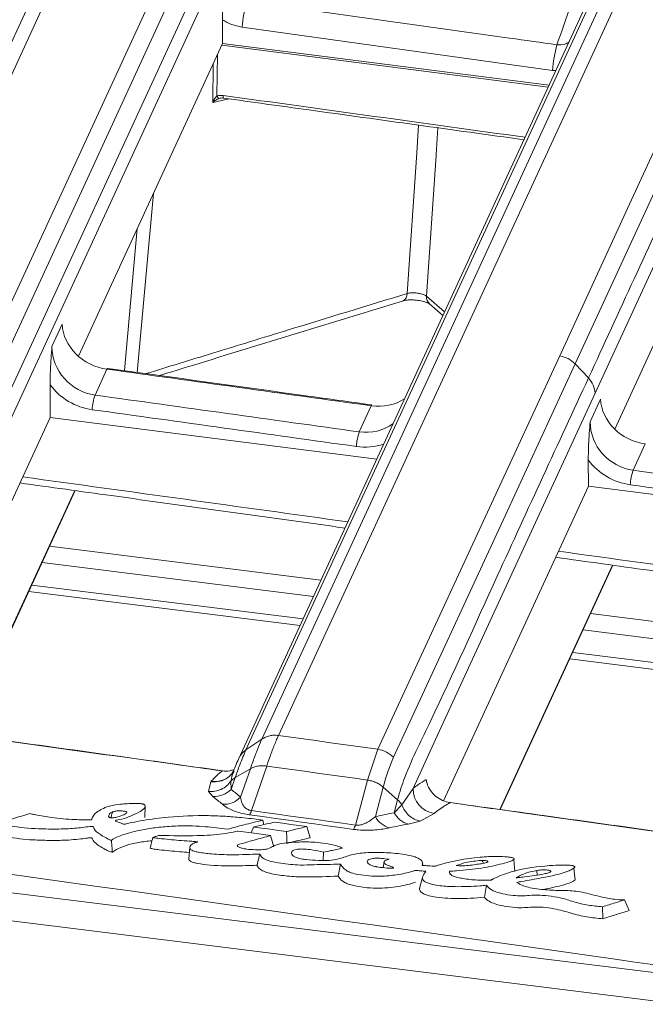
# Model space of a CAD drawing. Units: millimetres. Extents: x 3 to 418, y 1 to 295.
# Drawn here: x 245 to 254, y 232 to 246 of the extents above; entities that cross this region are included whole.
import ezdxf

# ---------------------------------------------------------------- set-up
doc = ezdxf.new("R2010")
doc.units = ezdxf.units.MM

msp = doc.modelspace()

# ---------------------------------------------------------------- linework, layer by layer
at = {"color": 7, "linetype": 'Continuous', "lineweight": 15}
for p, q in [((103.1647, 251.3335), (267.4092, 230.8854)), ((102.9951, 250.9654), (267.2396, 230.5172)), ((246.0833, 247.6582), (241.0871, 236.8142)), ((241.3165, 236.8652), (246.3127, 247.7091)), ((247.6669, 247.5218), (242.6706, 236.6779)), ((242.8839, 236.568), (247.8801, 247.412)), ((248.0694, 247.2107), (243.0732, 236.3668)), ((243.1626, 236.1551), (248.1588, 246.9989)), ((248.715, 235.8378), (253.7112, 246.6817)), ((253.4815, 246.631), (248.4853, 235.7871)), ((248.2668, 235.6388), (253.263, 246.4827)), ((253.1694, 246.3787), (248.1619, 235.5102)), ((247.9455, 245.3753), (247.9439, 245.6992)), ((248.2137, 245.5979), (252.4863, 245.0011)), ((247.9455, 245.3753), (245.959, 241.0638)), ((247.9455, 245.3753), (252.4419, 244.7996)), ((247.8994, 244.6161), (247.911, 244.6192)), ((255.3564, 244.4265), (253.3446, 240.06)), ((250.7936, 241.7845), (250.9789, 241.6243)), ((245.7363, 241.5036), (245.5946, 241.196)), ((246.1885, 240.5282), (246.3527, 240.8848)), ((252.984, 240.7639), (252.8021, 240.9576)), ((245.5687, 240.67), (245.5708, 240.2213)), ((253.1503, 240.4736), (253.006, 240.1602)), ((249.9922, 240.3805), (249.8267, 240.0211)), ((243.6074, 235.9598), (245.5708, 240.2213)), ((245.5708, 240.2213), (250.0672, 239.6456)), ((253.5989, 239.4926), (253.7658, 239.855)), ((252.98, 239.6343), (252.9817, 239.2724)), ((244.6573, 236.4786), (245.9163, 239.2112)), ((250.985, 234.9386), (252.9817, 239.2724)), ((252.9817, 239.2724), (257.5169, 238.6918)), ((245.5628, 238.444), (249.2993, 237.9788)), ((251.7694, 234.8165), (253.3204, 238.1829)), ((245.2754, 237.8201), (249.0118, 237.3549)), ((253.0134, 237.5164), (256.7605, 237.0499)), ((252.7259, 236.8925), (256.473, 236.426)), ((248.4853, 235.7871), (248.2668, 235.6388)), ((249.9382, 235.2232), (250.084, 235.6466)), ((248.5526, 235.4167), (248.3413, 234.8024)), ((247.9445, 235.3512), (247.9396, 235.3498)), ((248.3271, 235.3782), (248.1183, 235.2563)), ((248.1919, 234.9852), (248.3271, 235.3782)), ((247.7502, 235.0643), (247.7836, 235.2009)), ((247.7836, 235.2009), (247.7881, 235.2059)), ((248.0601, 235.2094), (248.0625, 235.094)), ((248.1183, 235.2563), (248.0625, 235.094)), ((249.7731, 234.6025), (249.9382, 235.2232)), ((247.8113, 234.9965), (247.7502, 235.0643)), ((250.156, 235.1252), (250.0483, 234.7202)), ((250.3547, 234.9505), (250.156, 235.1252)), ((250.4134, 234.883), (250.5672, 235.1059)), ((250.3075, 234.7732), (250.3547, 234.9505)), ((250.3075, 234.7732), (250.4134, 234.883)), ((251.0838, 234.9131), (251.0788, 234.9117)), ((246.8727, 234.7073), (246.8766, 234.8656)), ((250.8567, 234.764), (250.6636, 234.6583)), ((250.6636, 234.6583), (250.4996, 234.6169)), ((248.3369, 234.4955), (248.3712, 234.5761)), ((249.1493, 234.4274), (249.1055, 234.582)), ((248.6485, 234.3046), (248.6051, 234.4581)), ((247.4929, 234.2953), (247.4788, 234.1395)), ((249.3311, 234.1157), (249.3344, 234.2287)), ((249.5353, 233.9004), (249.5681, 234.0636)), ((250.1675, 234.0955), (250.1542, 234.0166)), ((250.7008, 234.0454), (250.695, 234.095)), ((251.9712, 233.962), (251.9532, 234.1277)), ((251.0759, 233.9247), (251.0714, 233.9663)), ((252.7989, 233.8435), (252.7811, 234.0093)), ((250.6993, 233.8823), (250.6583, 233.729)), ((251.5503, 233.607), (251.5796, 233.773)), ((253.1802, 233.3116), (253.1761, 233.4759))]:
    msp.add_line(p, q, dxfattribs=at)
at = {"color": 8, "linetype": 'Continuous', "lineweight": 15}
for p, q in [((247.9331, 245.3484), (252.4294, 244.7727)), ((247.8675, 244.6496), (247.8745, 245.2212)), ((247.8149, 245.0918), (247.8084, 244.5604)), ((252.4863, 245.0011), (252.5353, 245.0024)), ((247.8084, 244.5604), (248.0287, 244.6105)), ((246.769, 240.8404), (246.9915, 243.3048)), ((246.7696, 242.8232), (246.5928, 240.8648)), ((251.0018, 241.674), (250.7531, 241.889)), ((245.9079, 239.2124), (244.659, 236.5017)), ((245.4594, 238.2196), (249.1959, 237.7545)), ((253.312, 238.1841), (251.761, 234.8176)), ((245.3162, 237.9088), (249.0527, 237.4437)), ((252.91, 237.2921), (256.6571, 236.8256)), ((252.7668, 236.9813), (256.5139, 236.5148)), ((252.2752, 233.915), (252.2721, 233.9779))]:
    msp.add_line(p, q, dxfattribs=at)
at = {"color": 7, "linetype": 'Continuous', "lineweight": 15, "flags": 128}
for points in [[(255.0802, 246.4905), (253.5502, 243.1598), (252.5891, 241.0676)], [(252.8021, 240.9576), (253.7632, 243.0499), (255.2932, 246.3806)], [(253.0732, 240.5523), (253.8098, 242.1489), (255.2458, 245.2618), (255.5796, 245.9848)], [(250.084, 235.6466), (251.6226, 238.9761), (252.5891, 241.0676)], [(246.3527, 240.8848), (246.3577, 240.8935), (246.3621, 240.8967), (246.3626, 240.8966)], [(252.8021, 240.9576), (251.8355, 238.866), (250.2969, 235.5366)], [(253.0732, 240.5523), (252.3368, 238.9519), (250.9009, 235.8314), (250.5672, 235.1059)], [(249.9922, 240.3805), (249.9972, 240.3892), (250.0015, 240.3923), (250.0021, 240.3923)], [(248.715, 235.8378), (248.8861, 235.8139), (249.0572, 235.79), (249.2284, 235.7661), (249.3995, 235.7422), (249.5706, 235.7183), (249.7417, 235.6944), (249.9129, 235.6705), (250.084, 235.6466)], [(249.9382, 235.2232), (249.765, 235.2474), (249.5918, 235.2716), (249.4186, 235.2958), (249.2454, 235.32), (249.0722, 235.3442), (248.899, 235.3684), (248.7258, 235.3926), (248.5526, 235.4167)], [(249.7484, 234.544), (249.5695, 234.569), (249.3905, 234.594), (249.2115, 234.619), (249.0325, 234.644), (248.8535, 234.669), (248.6746, 234.694), (248.4956, 234.719), (248.3166, 234.744)], [(248.3413, 234.8024), (248.5202, 234.7775), (248.6992, 234.7525), (248.8782, 234.7275), (249.0572, 234.7025), (249.2362, 234.6775), (249.4151, 234.6525), (249.5941, 234.6275), (249.7731, 234.6025)], [(248.5091, 234.6086), (248.5059, 234.6257), (248.4977, 234.6694)], [(249.1055, 234.582), (248.8838, 234.6124), (248.773, 234.6275), (248.6621, 234.6427)], [(248.6051, 234.4581), (248.3803, 234.4895), (248.2679, 234.5051), (248.1555, 234.5208)], [(248.3712, 234.5761), (248.5989, 234.5453), (248.7127, 234.5299), (248.8266, 234.5145)], [(248.8283, 234.35), (248.8274, 234.4322), (248.8266, 234.5145)], [(246.9463, 234.2857), (246.9465, 234.2864), (246.9472, 234.2891), (246.9499, 234.2998), (246.9606, 234.3428), (246.966, 234.3643), (246.9713, 234.3858), (246.9772, 234.4093), (246.9831, 234.4328)], [(253.5443, 233.4242), (253.5127, 233.4974), (253.4811, 233.5707)]]:
    msp.add_lwpolyline(points, dxfattribs=at)
at = {"color": 8, "linetype": 'Continuous', "lineweight": 15, "flags": 128}
for points in [[(247.9534, 244.6568), (247.9529, 244.6469), (247.9527, 244.6383), (247.9529, 244.6312), (247.9535, 244.6257), (247.9544, 244.6222), (247.9557, 244.6206), (247.9559, 244.6205)], [(250.6447, 244.2479), (250.6189, 243.8671), (250.4879, 241.9287)], [(250.7531, 241.889), (250.8843, 243.8302), (250.8851, 243.8416), (250.9101, 244.2111)]]:
    msp.add_lwpolyline(points, dxfattribs=at)
at = {"color": 7, "linetype": 'Continuous', "lineweight": 15}
for centre, radius, start, end in [((250.2607, 245.4164), 2.055, 164.87337, 174.93328), ((254.5377, 244.8173), 2.0596, 164.84358, 174.88027), ((247.9171, 244.6649), 0.0519, 197.16981, 250.0057), ((246.9575, 240.2702), 0.8111, 161.45143, 175.97047), ((250.597, 239.7624), 0.8126, 161.43138, 175.9249), ((254.3705, 239.2331), 0.8141, 161.41059, 175.87766), ((250.0336, 235.288), 0.3621, 43.3523, 81.99724), ((247.8252, 235.3329), 0.3367, 267.6287, 314.80383), ((250.9063, 235.0995), 0.3391, 178.91381, 261.58995), ((247.9545, 235.2279), 0.3395, 267.80228, 314.36028), ((248.1267, 234.8585), 0.2218, 328.90818, 345.36002), ((250.5822, 234.9144), 0.3088, 207.20409, 254.49772), ((249.5584, 234.6586), 0.222, 328.9136, 345.35141), ((250.3257, 234.8671), 0.314, 207.90511, 254.37565)]:
    msp.add_arc(centre, radius, start, end, dxfattribs=at)
at = {"color": 8, "linetype": 'Continuous', "lineweight": 15}
for centre, radius, start, end in [((250.3784, 241.926), 0.1095, 292.93325, 1.42957), ((250.8768, 241.8769), 0.1243, 174.41987, 227.98067), ((247.8334, 235.5281), 0.3254, 261.99675, 317.07307)]:
    msp.add_arc(centre, radius, start, end, dxfattribs=at)
for centre, major_axis, ratio, start_param, end_param in [((-76.5012, -4344.5022), (4801.9894, -1921.3491), 0.880126, 1.8447949, 1.8456131), ((249.8641, 240.6133), (0.7139, -0.431), 0.9464825, 5.1369897, 5.6036115), ((-80.7118, -4381.201), (4834.9808, -1934.2704), 0.8801086, 1.8448378, 1.8457129), ((-80.7118, -4381.201), (4834.9808, -1934.2704), 0.8801086, 1.8433887, 1.8442708)]:
    msp.add_ellipse(centre, major_axis=major_axis, ratio=ratio, start_param=start_param, end_param=end_param, dxfattribs=at)
at = {"color": 7, "linetype": 'Continuous', "lineweight": 15}
for centre, major_axis, ratio, start_param, end_param in [((246.3921, 241.4712), (0.6214, -0.2423), 0.8714898, 3.5075866, 4.9798945), ((246.2526, 241.1682), (0.5531, -0.3735), 0.9538387, 3.7147199, 5.1870278), ((-80.5246, -4380.7834), (4836.2167, -1934.7716), 0.8801097, 1.8448293, 1.8455406), ((246.2254, 241.1205), (0.7139, -0.431), 0.9464825, 4.3063579, 5.137701), ((-235.2249, -4716.5488), (4460.751, -2693.1371), 0.9464815, 1.9953916, 1.9961029), ((250.0321, 240.9667), (0.6214, -0.2423), 0.8714898, 4.9791832, 5.7298449), ((253.8061, 240.4412), (0.6214, -0.2423), 0.8714898, 3.5075866, 4.9784456), ((-235.2521, -4716.5965), (4460.5933, -2693.0761), 0.9464825, 1.995397, 1.9961083), ((253.6639, 240.1325), (0.5531, -0.3735), 0.9538387, 3.7147199, 5.1855789), ((249.8913, 240.661), (0.5531, -0.3735), 0.9538387, 5.1863165, 5.9369782), ((253.6367, 240.0847), (0.7139, -0.431), 0.9464825, 4.3063579, 5.1362522), ((-235.2249, -4716.5488), (4460.751, -2693.1371), 0.9464815, 1.9939431, 1.9946541), ((-235.2521, -4716.5965), (4460.5933, -2693.0761), 0.9464825, 1.9939485, 1.9946595)]:
    msp.add_ellipse(centre, major_axis=major_axis, ratio=ratio, start_param=start_param, end_param=end_param, dxfattribs=at)
at = {"color": 8, "linetype": 'Continuous', "lineweight": 15}
for points, knots in [([(103.903, 251.6963), (109.3262, 251.0813), (123.6093, 249.4615), (146.7444, 246.7238), (168.4785, 244.0478), (195.0313, 240.6791), (221.7285, 237.1516), (246.5949, 233.7199), (257.7935, 232.1225), (259.9979, 231.8081)], [0, 0, 0, 0, 0.104113, 0.2742028, 0.4442971, 0.5216576, 0.7844808, 0.9575763, 1, 1, 1, 1]), ([(252.715, 245.3925), (252.696, 245.3816), (252.6454, 245.3525), (252.5865, 245.3545), (252.5497, 245.3558)], [0, 0, 0, 0, 0.3764872, 1, 1, 1, 1]), ([(250.4879, 241.9287), (249.9416, 241.7612), (249.0475, 241.487), (247.8488, 241.1183), (247.1958, 240.9175), (246.8904, 240.8235)], [0, 0, 0, 0, 0.4553497, 0.7452502, 1, 1, 1, 1]), ([(248.2668, 235.6388), (248.2515, 235.627), (248.2208, 235.6034), (248.1879, 235.5631), (248.1742, 235.5339), (248.1686, 235.522)], [0, 0, 0, 0, 0.3708632, 0.7417264, 1, 1, 1, 1]), ([(248.0685, 235.3111), (248.052, 235.2919), (248.0091, 235.2419), (247.9063, 235.1982), (247.8245, 235.2), (247.7836, 235.2009)], [0, 0, 0, 0, 0.2381154, 0.6190577, 1, 1, 1, 1]), ([(248.103, 235.3443), (248.0875, 235.3143), (248.067, 235.2746), (248.0615, 235.2221), (248.0601, 235.2094)], [0, 0, 0, 0, 0.7578314, 1, 1, 1, 1])]:
    msp.add_open_spline(points, degree=3, knots=knots, dxfattribs=at)
at = {"color": 7, "linetype": 'Continuous', "lineweight": 15}
for points, knots in [([(247.9976, 246.3841), (247.9975, 246.3834), (247.9871, 246.2974), (247.9676, 246.133), (247.9468, 245.897), (247.9447, 245.755), (247.9439, 245.6992)], [0, 0, 0, 0, 0.0033582, 0.3979733, 0.7632794, 1, 1, 1, 1]), ([(255.6169, 246.3717), (255.6169, 246.3717), (255.5847, 246.3498), (255.491, 246.2247), (255.3376, 245.8811), (254.9123, 244.9201), (254.1269, 243.254), (253.4029, 241.6765), (252.984, 240.7639)], [0, 0, 0, 0, 0.00000129, 0.03699908, 0.10583378, 0.17474773, 0.52260613, 1, 1, 1, 1]), ([(252.7997, 246.0832), (252.7776, 246.02), (252.6951, 245.7837), (252.6112, 245.5367), (252.5497, 245.3558)], [0, 0, 0, 0, 0.2674302, 1, 1, 1, 1]), ([(252.5497, 245.3558), (252.3315, 245.3863), (251.2402, 245.5392), (249.8159, 245.7382), (248.6098, 245.9063), (248.2769, 245.9527)], [0, 0, 0, 0, 0.15324975, 0.76624879, 1, 1, 1, 1]), ([(247.9439, 245.6992), (247.9656, 245.686), (248.0485, 245.6355), (248.1435, 245.6139), (248.2137, 245.5979)], [0, 0, 0, 0, 0.2611099, 1, 1, 1, 1]), ([(247.8675, 244.6496), (247.8582, 244.6404), (247.8376, 244.6198), (247.8201, 244.5873), (247.8108, 244.5664), (247.8086, 244.5608), (247.8084, 244.5604)], [0, 0, 0, 0, 0.377336, 0.8388674, 0.9878238, 1, 1, 1, 1]), ([(247.9534, 244.6568), (247.9308, 244.6582), (247.901, 244.66), (247.874, 244.6516), (247.8675, 244.6496)], [0, 0, 0, 0, 0.7595579, 1, 1, 1, 1]), ([(247.8084, 244.5604), (247.8087, 244.5607), (247.8127, 244.5643), (247.8289, 244.5781), (247.8575, 244.5989), (247.8864, 244.6108), (247.8994, 244.6161)], [0, 0, 0, 0, 0.0121762, 0.1611328, 0.6226642, 1, 1, 1, 1]), ([(247.9121, 244.619), (247.9141, 244.6196), (247.9248, 244.6227), (247.9406, 244.6227), (247.9534, 244.6207), (247.9559, 244.6203)], [0, 0, 0, 0, 0.1575538, 0.8321697, 1, 1, 1, 1]), ([(247.9559, 244.6205), (248.3481, 244.5663), (249.7278, 244.3755), (251.1075, 244.1839), (252.095, 244.0467)], [0, 0, 0, 0, 0.2842665, 1, 1, 1, 1]), ([(250.7531, 241.889), (250.7432, 241.8957), (250.7235, 241.909), (250.6759, 241.9247), (250.6214, 241.9351), (250.5649, 241.9386), (250.519, 241.9358), (250.4964, 241.9307), (250.4879, 241.9287)], [0, 0, 0, 0, 0.1783549, 0.3566702, 0.5349751, 0.7133656, 0.8919134, 1, 1, 1, 1]), ([(247.0766, 240.7978), (247.228, 240.8443), (248.3424, 241.1872), (249.4576, 241.5291), (250.4213, 241.8245)], [0, 0, 0, 0, 0.1358544, 1, 1, 1, 1]), ([(250.4213, 241.825), (250.4305, 241.8275), (250.4512, 241.8333), (250.5048, 241.8398), (250.5757, 241.8405), (250.6565, 241.8321), (250.7261, 241.8157), (250.7708, 241.7988), (250.7917, 241.7862), (250.7921, 241.7858), (250.7923, 241.7856)], [0, 0, 0, 0, 0.0995662, 0.2251895, 0.3745024, 0.5387435, 0.7054265, 0.8319935, 0.9376955, 1, 1, 1, 1]), ([(245.5687, 240.67), (245.5699, 240.7398), (245.5729, 240.9142), (245.5869, 241.0903), (245.5945, 241.195), (245.5946, 241.196)], [0, 0, 0, 0, 0.3981622, 0.9943509, 1, 1, 1, 1]), ([(252.5891, 241.0676), (252.6294, 241.0582), (252.7099, 241.0396), (252.7713, 240.9849), (252.8021, 240.9576)], [0, 0, 0, 0, 0.4999999, 1, 1, 1, 1]), ([(250.0021, 240.3923), (249.6988, 240.4344), (248.4857, 240.6029), (247.2725, 240.7707), (246.3626, 240.8966)], [0, 0, 0, 0, 0.25000001, 1, 1, 1, 1]), ([(250.3547, 234.9505), (250.3547, 234.9505), (250.3852, 235.0647), (250.4764, 235.3408), (250.6301, 235.6638), (251.0567, 236.5517), (251.8408, 238.2923), (252.5651, 239.8581), (252.984, 240.7639)], [0, 0, 0, 0, 0.0000013, 0.0369991, 0.1058338, 0.1747477, 0.5226061, 1, 1, 1, 1]), ([(252.984, 240.7639), (253.0091, 240.7319), (253.0591, 240.6679), (253.0685, 240.5909), (253.0732, 240.5523)], [0, 0, 0, 0, 0.4999999, 1, 1, 1, 1]), ([(252.98, 239.6343), (252.9812, 239.7041), (252.9843, 239.8784), (252.9982, 240.0545), (253.0059, 240.1592), (253.006, 240.1602)], [0, 0, 0, 0, 0.3981622, 0.9943509, 1, 1, 1, 1]), ([(245.154, 239.3166), (245.5738, 239.2586), (247.0658, 239.0525), (248.5578, 238.8453), (249.6298, 238.6963)], [0, 0, 0, 0, 0.28140083, 1, 1, 1, 1]), ([(252.5305, 238.2931), (252.9597, 238.2332), (254.4637, 238.0235), (255.9677, 237.8126), (257.0424, 237.6619)], [0, 0, 0, 0, 0.28537281, 1, 1, 1, 1]), ([(247.9396, 235.3498), (247.7212, 235.3802), (246.6295, 235.5321), (245.2047, 235.73), (243.9982, 235.8972), (243.6652, 235.9433)], [0, 0, 0, 0, 0.15324975, 0.76624879, 1, 1, 1, 1]), ([(247.9445, 235.3507), (246.9472, 235.4901), (245.5225, 235.6891), (244.0975, 235.8846), (243.67, 235.9432)], [0, 0, 0, 0, 0.7, 1, 1, 1, 1]), ([(248.715, 235.8378), (248.7088, 235.8242), (248.6839, 235.7692), (248.6376, 235.6557), (248.5887, 235.5223), (248.5598, 235.4377), (248.5526, 235.4167)], [0, 0, 0, 0, 0.124148, 0.5014211, 0.8762129, 1, 1, 1, 1]), ([(248.3271, 235.3782), (248.3271, 235.3782), (248.3343, 235.3993), (248.3625, 235.4809), (248.4103, 235.6111), (248.4551, 235.7201), (248.4794, 235.7742), (248.4853, 235.7871), (248.4853, 235.7871)], [0, 0, 0, 0, 0.0000236, 0.1261685, 0.4999501, 0.8761934, 0.9999764, 1, 1, 1, 1]), ([(248.2668, 235.6388), (248.2668, 235.6388), (248.2533, 235.6096), (248.2255, 235.5457), (248.1763, 235.4207), (248.1398, 235.3189), (248.1183, 235.2563), (248.1183, 235.2563)], [0, 0, 0, 0, 0.00002522, 0.30016486, 0.59876935, 0.99997478, 1, 1, 1, 1]), ([(248.164, 235.511), (248.1491, 235.4804), (248.1275, 235.436), (248.1018, 235.3645), (248.0938, 235.3421)], [0, 0, 0, 0, 0.687685, 1, 1, 1, 1]), ([(250.2969, 235.5366), (250.2491, 235.415), (250.2012, 235.2934), (250.156, 235.1252), (250.156, 235.1252)], [0, 0, 0, 0, 0.9999763, 1, 1, 1, 1]), ([(247.7881, 235.2059), (247.802, 235.2208), (247.854, 235.2765), (247.9034, 235.3188), (247.9396, 235.3498)], [0, 0, 0, 0, 0.2674302, 1, 1, 1, 1]), ([(248.0894, 235.3661), (248.0744, 235.3601), (248.0308, 235.3426), (247.9757, 235.3469), (247.9396, 235.3498)], [0, 0, 0, 0, 0.3430539, 1, 1, 1, 1]), ([(248.0923, 235.349), (248.0811, 235.3273), (248.0681, 235.302), (248.0706, 235.3052), (248.071, 235.3057)], [0, 0, 0, 0, 0.8576531, 1, 1, 1, 1]), ([(248.1183, 235.2563), (248.1036, 235.2466), (248.0821, 235.2326), (248.0654, 235.2149), (248.0601, 235.2094)], [0, 0, 0, 0, 0.6892552, 1, 1, 1, 1]), ([(250.5672, 235.1059), (250.5897, 235.1235), (250.6503, 235.1711), (250.7106, 235.2082), (250.7485, 235.2316)], [0, 0, 0, 0, 0.3708227, 1, 1, 1, 1]), ([(251.0788, 234.9117), (251.0431, 234.9198), (250.97, 234.9364), (250.8753, 234.9981), (250.801, 235.0792), (250.7604, 235.1609), (250.7517, 235.213), (250.7485, 235.2316)], [0, 0, 0, 0, 0.1938612, 0.3967067, 0.6181915, 0.8639216, 1, 1, 1, 1]), ([(248.0625, 235.094), (248.0845, 235.0763), (248.1284, 235.0408), (248.1707, 235.0037), (248.1919, 234.9852)], [0, 0, 0, 0, 0.5000235, 1, 1, 1, 1]), ([(245.2891, 234.7603), (245.298, 234.7586), (245.3246, 234.7533), (245.4231, 234.7344), (245.6172, 234.6993), (245.8412, 234.6805), (246.0017, 234.6748), (246.0672, 234.6757), (246.1021, 234.676), (246.123, 234.676), (246.1325, 234.6758), (246.1378, 234.6762), (246.1403, 234.6771), (246.1426, 234.6801), (246.1436, 234.6928), (246.1574, 234.7228), (246.1868, 234.7672), (246.2616, 234.812), (246.3487, 234.8583), (246.506, 234.8882), (246.6695, 234.9007), (246.7839, 234.9017), (246.8326, 234.8966), (246.8468, 234.8937), (246.858, 234.8899), (246.8734, 234.88), (246.8805, 234.8583), (246.8586, 234.8156), (246.7706, 234.7667), (246.6553, 234.7165), (246.5635, 234.683), (246.4889, 234.6725), (246.4728, 234.6673), (246.4693, 234.6637), (246.4709, 234.6596), (246.4848, 234.6507), (246.5131, 234.6403), (246.5444, 234.6295), (246.5648, 234.6223), (246.5757, 234.6179), (246.5822, 234.6157), (246.586, 234.6147), (246.5896, 234.6142), (246.5935, 234.6142), (246.604, 234.6153), (246.6366, 234.6231), (246.7165, 234.6423), (246.8991, 234.6792), (247.244, 234.7177), (247.6176, 234.7393), (247.9578, 234.7264), (248.1896, 234.7086), (248.3712, 234.6883), (248.4786, 234.6723), (248.4977, 234.6694)], [0, 0, 0, 0, 0.0050135, 0.0150407, 0.0552248, 0.1119626, 0.1317528, 0.1415608, 0.1487198, 0.1512555, 0.1531254, 0.1538727, 0.154455, 0.1553782, 0.1597341, 0.1771087, 0.2119518, 0.2468642, 0.2816269, 0.3255947, 0.3659258, 0.3859631, 0.3891718, 0.3915271, 0.3938945, 0.397155, 0.4101686, 0.4360275, 0.4871454, 0.5294898, 0.5670715, 0.576467, 0.5796141, 0.5816239, 0.5836415, 0.5866259, 0.5970293, 0.6039208, 0.6085509, 0.6113688, 0.6123197, 0.6131072, 0.613647, 0.614186, 0.6152249, 0.6201967, 0.639915, 0.6791363, 0.7574581, 0.866355, 0.9041138, 0.9418352, 0.9896943, 1, 1, 1, 1]), ([(247.9414, 234.8886), (247.9202, 234.907), (247.8776, 234.9438), (247.8334, 234.9789), (247.8113, 234.9965)], [0, 0, 0, 0, 0.4999618, 1, 1, 1, 1]), ([(248.3166, 234.744), (248.2845, 234.7493), (248.2124, 234.7612), (248.1031, 234.7939), (248.0057, 234.8384), (247.9635, 234.8714), (247.9414, 234.8886)], [0, 0, 0, 0, 0.1550683, 0.3480655, 0.6598897, 1, 1, 1, 1]), ([(248.1919, 234.9852), (248.1967, 234.9595), (248.2056, 234.9128), (248.238, 234.8545), (248.282, 234.8198), (248.3171, 234.8065), (248.334, 234.8037), (248.3413, 234.8024)], [0, 0, 0, 0, 0.3966185, 0.7233736, 0.8892161, 0.9519105, 1, 1, 1, 1]), ([(250.4134, 234.883), (250.4072, 234.892), (250.3908, 234.916), (250.3686, 234.9373), (250.3547, 234.9505)], [0, 0, 0, 0, 0.3744822, 1, 1, 1, 1]), ([(251.0788, 234.9117), (251.0271, 234.882), (250.9532, 234.8396), (250.8789, 234.7814), (250.8567, 234.764)], [0, 0, 0, 0, 0.7006428, 1, 1, 1, 1]), ([(255.3508, 234.3127), (255.1325, 234.3434), (254.0409, 234.4968), (252.6169, 234.6966), (251.4112, 234.8652), (251.0788, 234.9117)], [0, 0, 0, 0, 0.1533209, 0.7666044, 1, 1, 1, 1]), ([(255.3557, 234.3136), (254.3589, 234.4543), (252.935, 234.6552), (251.5109, 234.8524), (251.0836, 234.9116)], [0, 0, 0, 0, 0.7, 1, 1, 1, 1]), ([(244.8411, 234.6245), (244.9159, 234.6479), (245.028, 234.6831), (245.1773, 234.7278), (245.2518, 234.7495), (245.2891, 234.7603)], [0, 0, 0, 0, 0.4999744, 0.7499841, 1, 1, 1, 1]), ([(246.4342, 234.7849), (246.434, 234.7848), (246.4327, 234.7844), (246.4272, 234.7826), (246.4068, 234.7752), (246.3861, 234.7596), (246.3747, 234.7368), (246.3726, 234.7188), (246.3858, 234.7074), (246.3939, 234.7041), (246.4007, 234.7025), (246.4094, 234.7015), (246.4254, 234.7014), (246.4481, 234.7039), (246.4752, 234.7087), (246.4928, 234.7127), (246.5016, 234.7148)], [0, 0, 0, 0, 0.00310062, 0.01550359, 0.06514978, 0.26391833, 0.44810928, 0.63328642, 0.67788142, 0.69484884, 0.71193307, 0.72774169, 0.75192933, 0.82240249, 0.91071572, 1, 1, 1, 1]), ([(246.41, 234.7017), (246.4106, 234.7068), (246.4134, 234.729), (246.4196, 234.7568), (246.4293, 234.7785), (246.4332, 234.7835), (246.4342, 234.7849)], [0, 0, 0, 0, 0.1720549, 0.7435274, 0.9333526, 1, 1, 1, 1]), ([(246.5016, 234.7148), (246.5314, 234.7244), (246.5758, 234.7388), (246.6121, 234.7601), (246.6258, 234.7719), (246.6275, 234.7799), (246.6247, 234.7847), (246.6174, 234.7888), (246.6068, 234.7921), (246.588, 234.7954), (246.5535, 234.7986), (246.5105, 234.7997), (246.4767, 234.796), (246.4582, 234.7914), (246.4458, 234.788), (246.4379, 234.7859), (246.4342, 234.7849)], [0, 0, 0, 0, 0.2840856, 0.42317, 0.5136293, 0.5475939, 0.5818495, 0.6025792, 0.6233908, 0.6528469, 0.7076085, 0.8086747, 0.8886473, 0.9294574, 0.9672402, 1, 1, 1, 1]), ([(250.0483, 234.7202), (250.0912, 234.7295), (250.1771, 234.7482), (250.264, 234.7649), (250.3075, 234.7732)], [0, 0, 0, 0, 0.5000228, 1, 1, 1, 1]), ([(246.4123, 234.3921), (246.4115, 234.3923), (246.407, 234.3934), (246.3917, 234.3996), (246.3369, 234.4252), (246.2731, 234.4645), (246.1983, 234.5158), (246.1739, 234.5512), (246.1693, 234.5732), (246.1629, 234.579), (246.1591, 234.581), (246.1542, 234.5824), (246.1483, 234.5833), (246.135, 234.5839), (246.087, 234.5805), (245.9835, 234.563), (245.782, 234.5478), (245.4802, 234.5459), (245.1472, 234.5649), (244.931, 234.607), (244.8411, 234.6245)], [0, 0, 0, 0, 0.0014365, 0.0075329, 0.0319171, 0.1294343, 0.1913252, 0.2720767, 0.2920401, 0.2956244, 0.2992406, 0.3016716, 0.304101, 0.3082512, 0.321631, 0.3844105, 0.5105294, 0.6586316, 0.8579675, 1, 1, 1, 1]), ([(248.4977, 234.6694), (248.4542, 234.659), (248.3671, 234.6381), (248.2045, 234.5973), (248.0851, 234.5655), (248.0095, 234.5453)], [0, 0, 0, 0, 0.2679424, 0.5358849, 1, 1, 1, 1]), ([(248.6621, 234.6427), (248.6266, 234.6349), (248.5602, 234.6203), (248.4626, 234.5982), (248.4017, 234.5835), (248.3712, 234.5761)], [0, 0, 0, 0, 0.36553404, 0.68275553, 1, 1, 1, 1]), ([(249.7731, 234.6025), (249.7834, 234.6013), (249.7939, 234.6002), (249.8179, 234.6005), (249.8426, 234.6036), (249.8877, 234.6155), (249.967, 234.6517), (250.0142, 234.6915), (250.0483, 234.7202)], [0, 0, 0, 0, 0.0673967, 0.0694483, 0.1621671, 0.2436963, 0.4527872, 1, 1, 1, 1]), ([(250.4996, 234.6169), (250.4563, 234.6087), (250.3696, 234.5923), (250.284, 234.5739), (250.2412, 234.5648)], [0, 0, 0, 0, 0.499992, 1, 1, 1, 1]), ([(244.7977, 234.4755), (244.9147, 234.4523), (245.0903, 234.4174), (245.3482, 234.3962), (245.5623, 234.3905), (245.8104, 234.3918), (245.9927, 234.4107), (246.0983, 234.4258), (246.1289, 234.4274), (246.1377, 234.4268), (246.1409, 234.4263), (246.1436, 234.4254), (246.1457, 234.4241), (246.1485, 234.4215), (246.1514, 234.4163), (246.1548, 234.4055), (246.167, 234.3711), (246.2326, 234.3224), (246.3204, 234.274), (246.3682, 234.2424), (246.4118, 234.2336), (246.4239, 234.2312), (246.4268, 234.2306), (246.4274, 234.2305)], [0, 0, 0, 0, 0.1792227, 0.2691373, 0.3727821, 0.4969443, 0.6436792, 0.6804209, 0.6897169, 0.6919007, 0.6931761, 0.694449, 0.6968317, 0.6991982, 0.7063082, 0.7205031, 0.7489299, 0.8633834, 0.9326733, 0.9812295, 0.9955371, 0.9991074, 1, 1, 1, 1]), ([(248.0095, 234.5453), (247.9097, 234.5583), (247.6904, 234.5868), (247.3828, 234.5959), (247.1233, 234.5793), (246.9118, 234.5532), (246.7365, 234.5196), (246.5791, 234.471), (246.463, 234.4322), (246.4193, 234.3977), (246.4123, 234.3921)], [0, 0, 0, 0, 0.149554, 0.3286289, 0.458375, 0.5877201, 0.7171561, 0.8127686, 0.9699044, 1, 1, 1, 1]), ([(247.0744, 234.4608), (247.0665, 234.4584), (247.0505, 234.4538), (247.0202, 234.4444), (246.9977, 234.4374), (246.9831, 234.4328)], [0, 0, 0, 0, 0.2572609, 0.5145126, 1, 1, 1, 1]), ([(248.1555, 234.5208), (248.1554, 234.5208), (248.1548, 234.5205), (248.1517, 234.5193), (248.1372, 234.5153), (248.0728, 234.5011), (247.9089, 234.4715), (247.5584, 234.4499), (247.251, 234.4568), (247.0744, 234.4608)], [0, 0, 0, 0, 0.0006907, 0.00345937, 0.01452873, 0.05877327, 0.23599836, 0.56109913, 1, 1, 1, 1]), ([(248.8266, 234.5145), (248.8609, 234.5231), (248.9242, 234.5392), (249.0177, 234.5615), (249.0762, 234.5752), (249.1055, 234.582)], [0, 0, 0, 0, 0.370956, 0.6854756, 1, 1, 1, 1]), ([(250.2412, 234.5648), (250.1821, 234.5536), (250.0969, 234.5374), (249.9409, 234.53), (249.834, 234.5334), (249.7691, 234.5414), (249.7484, 234.544)], [0, 0, 0, 0, 0.4769852, 0.68719, 0.9002772, 1, 1, 1, 1]), ([(246.4274, 234.2305), (246.4241, 234.2665), (246.4194, 234.3168), (246.4144, 234.3707), (246.4127, 234.3885), (246.4123, 234.3921)], [0, 0, 0, 0, 0.6673142, 0.933463, 1, 1, 1, 1]), ([(246.4274, 234.2305), (246.4452, 234.2422), (246.5298, 234.298), (246.7056, 234.3586), (246.9084, 234.3802), (246.9716, 234.3869)], [0, 0, 0, 0, 0.154915, 0.7368554, 1, 1, 1, 1]), ([(246.9831, 234.4328), (246.9884, 234.4314), (247.0144, 234.4247), (247.0924, 234.4165), (247.2528, 234.3986), (247.4157, 234.3873), (247.5431, 234.3774), (247.5806, 234.3745), (247.5959, 234.3728), (247.5998, 234.372), (247.6011, 234.3716), (247.6019, 234.3712), (247.6023, 234.3708), (247.6021, 234.3703), (247.5999, 234.3691), (247.5876, 234.366), (247.5521, 234.3571), (247.5082, 234.3316), (247.4873, 234.2998), (247.4974, 234.2714), (247.5176, 234.2556), (247.5549, 234.2408), (247.6452, 234.2202), (247.8246, 234.1998), (248.1156, 234.1895), (248.3302, 234.1985), (248.4572, 234.2039)], [0, 0, 0, 0, 0.0089374, 0.0436789, 0.1123063, 0.2495342, 0.2838191, 0.3009674, 0.305265, 0.3063393, 0.3070936, 0.3076161, 0.3081423, 0.3087612, 0.3101334, 0.3153731, 0.336082, 0.387674, 0.4660527, 0.4924667, 0.5140838, 0.5357324, 0.5675162, 0.6581247, 0.7977211, 1, 1, 1, 1]), ([(249.5956, 234.2841), (249.5881, 234.2883), (249.5634, 234.3021), (249.4848, 234.3263), (249.3631, 234.3524), (249.1874, 234.3714), (248.9674, 234.3715), (248.752, 234.3554), (248.6306, 234.3127), (248.5864, 234.2767), (248.4969, 234.2619), (248.3949, 234.2614), (248.2996, 234.2677), (248.2273, 234.279), (248.1863, 234.2896), (248.1604, 234.3018), (248.1474, 234.3148), (248.1477, 234.3243), (248.1506, 234.3297), (248.151, 234.3304)], [0, 0, 0, 0, 0.02314614, 0.0763217, 0.15615394, 0.23639196, 0.35646037, 0.52954802, 0.62857561, 0.70516311, 0.75044784, 0.81155984, 0.87611509, 0.90363837, 0.93141471, 0.95038908, 0.96936104, 0.99619729, 1, 1, 1, 1]), ([(248.151, 234.3304), (248.1892, 234.3417), (248.2656, 234.3641), (248.4168, 234.4074), (248.53, 234.4379), (248.6051, 234.4581)], [0, 0, 0, 0, 0.2521312, 0.5042625, 1, 1, 1, 1]), ([(249.1493, 234.4274), (249.1148, 234.4194), (249.0441, 234.403), (248.9364, 234.3775), (248.8643, 234.3591), (248.8283, 234.35)], [0, 0, 0, 0, 0.3221728, 0.6610781, 1, 1, 1, 1]), ([(247.4866, 234.226), (247.4437, 234.2292), (247.3049, 234.2395), (247.1438, 234.2551), (246.9998, 234.2696), (246.9626, 234.2808), (246.9463, 234.2857)], [0, 0, 0, 0, 0.234371, 0.7579612, 0.8944684, 1, 1, 1, 1]), ([(248.4181, 234.0484), (248.4183, 234.0492), (248.4262, 234.0807), (248.4379, 234.1276), (248.4505, 234.1773), (248.4555, 234.1974), (248.4568, 234.2024), (248.4571, 234.2036), (248.4572, 234.2039)], [0, 0, 0, 0, 0.0155399, 0.6071404, 0.9029408, 0.9768907, 0.9953781, 1, 1, 1, 1]), ([(248.4572, 234.2039), (248.4662, 234.1867), (248.4802, 234.1599), (248.5384, 234.1239), (248.6248, 234.0956), (248.786, 234.0684), (248.9942, 234.0472), (249.2604, 234.0589), (249.4462, 234.0618), (249.5681, 234.0636)], [0, 0, 0, 0, 0.1181038, 0.1837013, 0.2498823, 0.3565259, 0.556004, 0.7089307, 1, 1, 1, 1]), ([(250.6916, 234.0459), (250.6925, 234.0467), (250.6965, 234.0503), (250.7018, 234.0675), (250.6991, 234.0979), (250.6643, 234.1349), (250.6005, 234.1647), (250.5093, 234.1886), (250.3514, 234.2128), (250.1301, 234.2283), (249.8832, 234.2248), (249.6835, 234.1881), (249.5662, 234.1391), (249.4163, 234.1121), (249.2603, 234.1147), (249.1285, 234.1217), (249.0226, 234.1372), (248.9592, 234.154), (248.9145, 234.1769), (248.8909, 234.2051), (248.8915, 234.2335), (248.9184, 234.2559), (248.9603, 234.2688), (249.0138, 234.2739), (249.0875, 234.2721), (249.1992, 234.2588), (249.2824, 234.2403), (249.3344, 234.2287)], [0, 0, 0, 0, 0.0027494, 0.0136715, 0.0575582, 0.1016615, 0.1294125, 0.1572176, 0.2025526, 0.2835717, 0.3696647, 0.453055, 0.5435517, 0.591802, 0.6401232, 0.6957225, 0.7194653, 0.743456, 0.7644223, 0.790671, 0.8271284, 0.8526228, 0.8729143, 0.8932839, 0.9123062, 0.9451681, 1, 1, 1, 1]), ([(249.3344, 234.2287), (249.3674, 234.2359), (249.4274, 234.249), (249.5141, 234.2676), (249.5684, 234.2786), (249.5956, 234.2841)], [0, 0, 0, 0, 0.3800843, 0.6900347, 1, 1, 1, 1]), ([(248.4181, 234.0484), (248.4179, 234.0484), (248.4166, 234.0484), (248.4115, 234.0483), (248.3911, 234.0478), (248.3094, 234.0456), (248.1082, 234.0379), (247.8507, 234.0404), (247.6336, 234.0656), (247.545, 234.0856), (247.5058, 234.1003), (247.4831, 234.1181), (247.4751, 234.1322), (247.4797, 234.1397), (247.4802, 234.1405)], [0, 0, 0, 0, 0.000721, 0.00360501, 0.01514106, 0.06128561, 0.24586218, 0.61960933, 0.78674983, 0.84290544, 0.88619665, 0.92967761, 0.99258942, 1, 1, 1, 1]), ([(249.5681, 234.0636), (249.5808, 234.0453), (249.6025, 234.0142), (249.6478, 233.9728), (249.7184, 233.9422), (249.8237, 233.9175), (249.9632, 233.8992), (250.1518, 233.8944), (250.3585, 233.9168), (250.514, 233.9481), (250.5843, 233.9734), (250.5975, 233.9781)], [0, 0, 0, 0, 0.1197673, 0.2027213, 0.2622525, 0.3351363, 0.4443567, 0.5568487, 0.7357759, 0.9505445, 1, 1, 1, 1]), ([(250.2378, 234.1315), (250.2031, 234.1358), (250.1455, 234.1431), (250.0677, 234.1474), (250.0127, 234.1436), (249.9705, 234.1341), (249.9424, 234.119), (249.9341, 234.0982), (249.9444, 234.0762), (249.9754, 234.0549), (250.0169, 234.0395), (250.0482, 234.0325), (250.0608, 234.0297)], [0, 0, 0, 0, 0.1575145, 0.2616859, 0.3481407, 0.434211, 0.5359778, 0.6362152, 0.7534763, 0.8458069, 0.9385369, 1, 1, 1, 1]), ([(250.0608, 234.0297), (250.0616, 234.0295), (250.066, 234.0286), (250.0847, 234.025), (250.1416, 234.0162), (250.21, 234.0094), (250.2679, 234.0076), (250.2882, 234.0085), (250.2969, 234.0099), (250.3007, 234.0113), (250.3018, 234.0131), (250.3004, 234.0157), (250.289, 234.0228), (250.2612, 234.033), (250.2217, 234.0482), (250.1839, 234.0651), (250.1664, 234.0842), (250.1663, 234.1011), (250.1858, 234.1138), (250.2115, 234.1234), (250.229, 234.1288), (250.2378, 234.1315)], [0, 0, 0, 0, 0.0040515, 0.0202613, 0.0852726, 0.2559313, 0.3118155, 0.3398291, 0.3500042, 0.360289, 0.3679503, 0.3773833, 0.3943742, 0.4662717, 0.5373376, 0.6342106, 0.7140444, 0.7934833, 0.8728238, 0.9361805, 1, 1, 1, 1]), ([(251.0714, 233.9663), (251.1025, 233.9683), (251.2581, 233.9783), (251.5228, 234.0063), (251.7566, 234.0591), (251.9013, 234.0993), (251.9531, 234.1231), (251.962, 234.1368), (251.9584, 234.1438), (251.9502, 234.149), (251.9356, 234.1539), (251.9083, 234.1594), (251.8366, 234.1677), (251.6863, 234.1731), (251.3431, 234.1547), (251.0856, 234.1035), (250.9177, 234.0507), (250.8928, 234.0425), (250.8817, 234.038), (250.8762, 234.0357)], [0, 0, 0, 0, 0.0385849, 0.1927456, 0.3468073, 0.4237873, 0.4623862, 0.4765667, 0.4839783, 0.4902525, 0.496548, 0.5051558, 0.5220165, 0.5747166, 0.6721319, 0.9522402, 0.9760904, 0.9880321, 1, 1, 1, 1]), ([(251.1627, 234.0447), (251.1859, 234.0431), (251.2459, 234.0392), (251.335, 234.0465), (251.423, 234.058), (251.5028, 234.07), (251.555, 234.08), (251.5859, 234.089), (251.5979, 234.0951), (251.5994, 234.101), (251.5964, 234.1046), (251.59, 234.1078), (251.5803, 234.1106), (251.5648, 234.1133), (251.5387, 234.1156), (251.5192, 234.1153), (251.507, 234.1152)], [0, 0, 0, 0, 0.1007244, 0.2598675, 0.4411912, 0.5902481, 0.7195053, 0.7641571, 0.8212251, 0.8400163, 0.8589714, 0.8737713, 0.888571, 0.9096801, 0.9431208, 1, 1, 1, 1]), ([(251.507, 234.1152), (251.4705, 234.1121), (251.3918, 234.1053), (251.2702, 234.0834), (251.2029, 234.0592), (251.1627, 234.0447)], [0, 0, 0, 0, 0.2585728, 0.5565194, 1, 1, 1, 1]), ([(251.5371, 234.0775), (251.5345, 234.0844), (251.5305, 234.0954), (251.5226, 234.1073), (251.5159, 234.1131), (251.5107, 234.1151), (251.5079, 234.1152), (251.507, 234.1152)], [0, 0, 0, 0, 0.4253249, 0.6686576, 0.8318353, 0.9493155, 1, 1, 1, 1]), ([(249.5353, 233.9004), (249.3896, 233.894), (249.1745, 233.8846), (248.8689, 233.8927), (248.6831, 233.9184), (248.5464, 233.9489), (248.4685, 233.9845), (248.4322, 234.0191), (248.4217, 234.0408), (248.4181, 234.0484)], [0, 0, 0, 0, 0.3535569, 0.521741, 0.689278, 0.7689991, 0.8497413, 0.9475942, 1, 1, 1, 1]), ([(250.5975, 233.9781), (250.6099, 233.9771), (250.6348, 233.9749), (250.6841, 233.9706), (250.721, 233.9675), (250.7454, 233.9655)], [0, 0, 0, 0, 0.2523254, 0.5046503, 1, 1, 1, 1]), ([(250.8762, 234.0357), (250.8605, 234.0366), (250.829, 234.0384), (250.7674, 234.042), (250.7217, 234.0444), (250.6916, 234.0459)], [0, 0, 0, 0, 0.2555859, 0.5111681, 1, 1, 1, 1]), ([(250.7454, 233.9655), (250.7249, 233.9391), (250.6976, 233.9037), (250.6979, 233.8537), (250.7241, 233.8241), (250.7754, 233.7998), (250.8467, 233.7799), (250.9733, 233.7609), (251.2006, 233.7494), (251.4123, 233.7585), (251.5493, 233.7703), (251.5796, 233.773)], [0, 0, 0, 0, 0.2013463, 0.2691809, 0.3378151, 0.3883215, 0.4387376, 0.5136997, 0.662294, 0.9251663, 1, 1, 1, 1]), ([(251.6415, 233.8428), (251.5794, 233.8421), (251.4547, 233.8406), (251.2944, 233.8584), (251.1822, 233.879), (251.1184, 233.8977), (251.0792, 233.9226), (251.0691, 233.9455), (251.0707, 233.9602), (251.0714, 233.9663)], [0, 0, 0, 0, 0.2555688, 0.5139176, 0.6149851, 0.7171956, 0.8056514, 0.9203135, 1, 1, 1, 1]), ([(251.9953, 233.8136), (252.0182, 233.8176), (252.1331, 233.8373), (252.39, 233.882), (252.6363, 233.9368), (252.7578, 233.9925), (252.7911, 234.0132), (252.7963, 234.0273), (252.7918, 234.034), (252.7841, 234.0386), (252.7716, 234.0426), (252.7515, 234.0462), (252.7018, 234.0508), (252.5946, 234.0516), (252.329, 234.0395), (252.0003, 233.9914), (251.7855, 233.9149), (251.6869, 233.8688), (251.6629, 233.8562), (251.6496, 233.8488), (251.6442, 233.8448), (251.6415, 233.8428)], [0, 0, 0, 0, 0.0304332, 0.1521943, 0.3468378, 0.3932385, 0.4291965, 0.4419031, 0.447993, 0.4531071, 0.4582552, 0.4638642, 0.473868, 0.5074558, 0.5760582, 0.776304, 0.9377275, 0.9688053, 0.9843796, 0.9921799, 1, 1, 1, 1]), ([(251.9882, 233.8749), (251.9883, 233.8749), (251.9889, 233.875), (251.9912, 233.8752), (252.0006, 233.8764), (252.0382, 233.881), (252.1696, 233.8967), (252.319, 233.9156), (252.423, 233.9418), (252.455, 233.953), (252.4665, 233.9609), (252.466, 233.9678), (252.4607, 233.9724), (252.4508, 233.9763), (252.4362, 233.9798), (252.4122, 233.9832), (252.3692, 233.9855), (252.3193, 233.9839), (252.2865, 233.9797), (252.2721, 233.9779)], [0, 0, 0, 0, 0.0004506, 0.0022529, 0.0094621, 0.038299, 0.1536468, 0.5394194, 0.6445177, 0.6899019, 0.7356978, 0.7526847, 0.7698152, 0.7853436, 0.7994551, 0.8230754, 0.8635182, 0.9397947, 1, 1, 1, 1]), ([(252.2721, 233.9779), (252.2225, 233.9669), (252.1384, 233.9483), (252.0492, 233.9117), (252.0086, 233.8872), (251.9882, 233.8749)], [0, 0, 0, 0, 0.4168182, 0.7067765, 1, 1, 1, 1]), ([(250.602, 233.8137), (250.5272, 233.7929), (250.3793, 233.7517), (250.1199, 233.7271), (249.8932, 233.7416), (249.7509, 233.7652), (249.6507, 233.7964), (249.5754, 233.8411), (249.5518, 233.876), (249.5353, 233.9004)], [0, 0, 0, 0, 0.242241, 0.4788794, 0.5951994, 0.711743, 0.7785743, 0.8455051, 1, 1, 1, 1]), ([(253.4811, 233.5707), (253.4351, 233.5732), (253.3226, 233.5795), (253.1202, 233.619), (252.9549, 233.6676), (252.7487, 233.7029), (252.5628, 233.7002), (252.3689, 233.7105), (252.2114, 233.7306), (252.1055, 233.7569), (252.036, 233.786), (252.0072, 233.8055), (251.9953, 233.8136)], [0, 0, 0, 0, 0.0849772, 0.2080736, 0.3846154, 0.4537409, 0.5941256, 0.7354145, 0.8154886, 0.8837773, 0.9520515, 1, 1, 1, 1]), ([(252.7983, 233.8486), (252.7982, 233.8485), (252.7778, 233.821), (252.6337, 233.7731), (252.4616, 233.7353), (252.3655, 233.7142)], [0, 0, 0, 0, 0.0009899, 0.4419282, 1, 1, 1, 1]), ([(251.5503, 233.607), (251.4239, 233.5979), (251.2507, 233.5854), (251.008, 233.5951), (250.8722, 233.6087), (250.7686, 233.6322), (250.705, 233.6574), (250.6653, 233.6889), (250.6526, 233.714), (250.6602, 233.7277), (250.6614, 233.7299)], [0, 0, 0, 0, 0.37166982, 0.5096621, 0.64864134, 0.72658422, 0.80501498, 0.87611353, 0.97938628, 1, 1, 1, 1]), ([(251.5796, 233.773), (251.5963, 233.7536), (251.6232, 233.7223), (251.7049, 233.6812), (251.8124, 233.652), (251.9366, 233.6322), (252.0661, 233.6245), (252.1803, 233.6338), (252.3119, 233.6404), (252.4741, 233.622), (252.6448, 233.5921), (252.79, 233.5394), (252.9752, 233.4957), (253.1093, 233.4825), (253.1761, 233.4759)], [0, 0, 0, 0, 0.09518686, 0.15343065, 0.21186301, 0.29301778, 0.35709908, 0.41770481, 0.50112775, 0.58515579, 0.6762244, 0.78385867, 0.89240063, 1, 1, 1, 1]), ([(253.1802, 233.3116), (253.1059, 233.3184), (252.9508, 233.3325), (252.7328, 233.39), (252.5506, 233.4471), (252.366, 233.471), (252.1954, 233.4761), (252.045, 233.4561), (251.8577, 233.4781), (251.7258, 233.505), (251.6221, 233.5445), (251.5756, 233.5793), (251.5556, 233.6012), (251.5503, 233.607)], [0, 0, 0, 0, 0.1180649, 0.2463812, 0.3922264, 0.4727571, 0.5385169, 0.6691487, 0.7502804, 0.8311775, 0.892116, 0.9714093, 1, 1, 1, 1]), ([(253.1761, 233.4759), (253.206, 233.4857), (253.266, 233.5052), (253.3682, 233.5367), (253.4398, 233.5582), (253.4811, 233.5707)], [0, 0, 0, 0, 0.2975583, 0.5951118, 1, 1, 1, 1]), ([(253.5443, 233.4242), (253.5141, 233.4152), (253.4537, 233.3972), (253.3622, 233.3695), (253.2706, 233.3412), (253.2104, 233.3215), (253.1802, 233.3116)], [0, 0, 0, 0, 0.2491759, 0.498352, 0.7491666, 1, 1, 1, 1])]:
    msp.add_open_spline(points, degree=3, knots=knots, dxfattribs=at)
for points in [[(248.715, 235.8378), (248.6945, 235.8396), (248.6535, 235.8433), (248.5931, 235.8348), (248.5356, 235.8172), (248.502, 235.7971), (248.4853, 235.7871)], [(248.5523, 235.416), (248.5319, 235.4182), (248.4911, 235.4226), (248.4317, 235.4171), (248.3756, 235.4036), (248.3434, 235.3872), (248.3273, 235.3789)], [(248.0601, 235.2094), (248.0413, 235.1861), (248.0035, 235.1397), (247.9261, 235.0919), (247.8398, 235.0631), (247.7801, 235.0639), (247.7502, 235.0643)], [(249.9379, 235.2222), (249.9581, 235.2189), (249.9985, 235.2121), (250.0563, 235.1909), (250.1104, 235.1629), (250.141, 235.1384), (250.1562, 235.1262)], [(250.4134, 234.883), (250.4254, 234.8552), (250.4492, 234.7997), (250.5092, 234.7322), (250.5815, 234.6809), (250.6362, 234.6658), (250.6636, 234.6583)]]:
    msp.add_open_spline(points, degree=3, dxfattribs=at)

doc.saveas('drawing.dxf')
